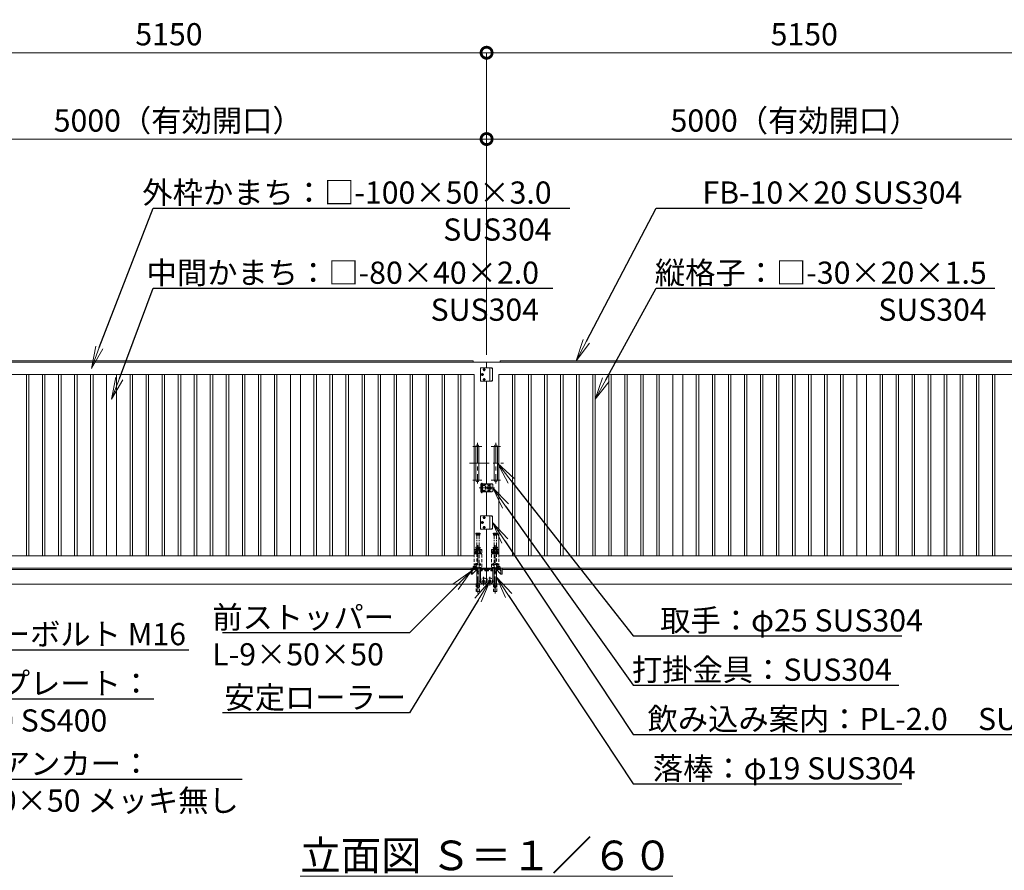
# Model space of a CAD drawing. Extents: x 0 to 25200, y 0 to 17820.
# Drawn here: x 8095 to 16077, y 6889 to 13788 of the extents above; entities that cross this region are included whole.
import ezdxf
from ezdxf import colors
from ezdxf.entities.mleader import LeaderData, LeaderLine
from ezdxf.math import Vec2, Vec3

# ---------------------------------------------------------------- set-up
doc = ezdxf.new("R2010")
doc.units = 0
doc.header["$MEASUREMENT"] = 0
doc.header["$PDMODE"] = 1
for name, pattern in [('CENTER', [50.8, 31.75, -6.35, 6.35, -6.35]), ('DASHED', [19.05, 12.7, -6.35]), ('PHANTOM', [63.5, 31.75, -6.35, 6.35, -6.35, 6.35, -6.35])]:
    doc.linetypes.add(name, pattern=pattern)
doc.layers.get('0').update_dxf_attribs({"color": 1, "linetype": 'CONTINUOUS'})
doc.layers.get('DefPoints').update_dxf_attribs({"linetype": 'CONTINUOUS'})
for name, color, linetype, lineweight in [('FRAM3', 1, 'CONTINUOUS', 50), ('ボルト・ナット', 8, 'CONTINUOUS', 9), ('基準線', 6, 'CENTER', 18), ('外形線', 7, 'CONTINUOUS', 18), ('寸法線', 3, 'CONTINUOUS', 18), ('想像線', 11, 'PHANTOM', 13), ('文字', 4, 'CONTINUOUS', 18), ('文字引出', 4, 'CONTINUOUS', 18), ('落棒・金具類', 8, 'CONTINUOUS', 9), ('隠れ線', 5, 'DASHED', 18)]:
    doc.layers.add(name, color=color, linetype=linetype, lineweight=lineweight)
doc.styles.get("Standard").update_dxf_attribs({"font": 'TXT.SHX', "bigfont": 'bigfont.shx'})
doc.dimstyles.new('60ベース', dxfattribs={"dimscale": 60, "dimtxt": 3, "dimasz": 3, "dimexe": 0, "dimexo": 1, "dimgap": 1, "dimtad": 3, "dimdec": 1, "dimdsep": 46, "dimtxsty": 'STANDARD', "dimblk": 'DOTSMALL', "dimcen": 0, "dimclrd": 256, "dimclre": 256, "dimclrt": 7, "dimadec": 3, "dimazin": 2, "dimtfac": 1, "dimtdec": 1, "dimtix": 1, "dimtmove": 2, "dimatfit": 2, "dimldrblk": 'OPEN', "dimfxl": 1, "dimtolj": 1, "dimlwd": -1, "dimlwe": -1, "dimarcsym": 0})

# ---------------------------------------------------------------- blocks, each defined once
blk = doc.blocks.new('_DotSmall')
at = {"layer": 'FRAM3', "color": 0, "const_width": 0.5}
blk.add_lwpolyline([(-0.0625, 0, 1), (0.0625, 0, 1)], format="xyb", close=True, dxfattribs=at)
blk = doc.blocks.new('*D776')
at = {"layer": 'DefPoints', "color": 0}
for p in [(6880, 12820), (6880, 11120), (11880, 11010)]:
    blk.add_point(p, dxfattribs=at)
at = {"layer": '寸法線'}
for p, q in [((6880, 11180), (6880, 12820)), ((11880, 12820), (6880, 12820)), ((11880, 11070), (11880, 12820))]:
    blk.add_line(p, q, dxfattribs=at)
at = {"layer": '寸法線', "xscale": 180, "yscale": 180, "zscale": 180, "rotation": 180}
blk.add_blockref('_DotSmall', (6880, 12820), dxfattribs=at)
at = {"layer": '寸法線', "xscale": 180, "yscale": 180, "zscale": 180}
blk.add_blockref('_DotSmall', (11880, 12820), dxfattribs=at)
at = {"layer": '寸法線', "color": 7, "insert": (9380, 12970), "char_height": 180, "attachment_point": 5}
blk.add_mtext('\\A1;5000（有効開口）', dxfattribs=at)
blk = doc.blocks.new('_OPEN')
at = {"color": 0, "linetype": 'ByBlock'}
for p, q in [((-1, 0.167), (0, 0)), ((0, 0), (-1, -0.167)), ((0, 0), (-1, 0))]:
    blk.add_line(p, q, dxfattribs=at)
blk = doc.blocks.new('*D787')
at = {"layer": 'DefPoints', "color": 0}
for p in [(11880, 13520), (6730, 11092), (11880, 11010)]:
    blk.add_point(p, dxfattribs=at)
at = {"layer": '寸法線'}
for p, q in [((6730, 11152), (6730, 13520)), ((6730, 13520), (11880, 13520)), ((11880, 11070), (11880, 13520))]:
    blk.add_line(p, q, dxfattribs=at)
at = {"layer": '寸法線', "xscale": 180, "yscale": 180, "zscale": 180, "rotation": 180}
blk.add_blockref('_DotSmall', (6730, 13520), dxfattribs=at)
at = {"layer": '寸法線', "xscale": 180, "yscale": 180, "zscale": 180}
blk.add_blockref('_DotSmall', (11880, 13520), dxfattribs=at)
at = {"layer": '寸法線', "color": 7, "insert": (9305, 13670), "char_height": 180, "attachment_point": 5}
blk.add_mtext('\\A1;5150', dxfattribs=at)
blk = doc.blocks.new('*D761')
at = {"layer": 'DefPoints', "color": 0}
for p in [(16880, 12820), (16880, 11120), (11880, 11010)]:
    blk.add_point(p, dxfattribs=at)
at = {"layer": '寸法線'}
for p, q in [((11880, 11070), (11880, 12820)), ((11880, 12820), (16880, 12820)), ((16880, 11180), (16880, 12820))]:
    blk.add_line(p, q, dxfattribs=at)
at = {"layer": '寸法線', "xscale": 180, "yscale": 180, "zscale": 180, "rotation": 180}
blk.add_blockref('_DotSmall', (11880, 12820), dxfattribs=at)
at = {"layer": '寸法線', "xscale": 180, "yscale": 180, "zscale": 180}
blk.add_blockref('_DotSmall', (16880, 12820), dxfattribs=at)
at = {"layer": '寸法線', "color": 7, "insert": (14380, 12970), "char_height": 180, "attachment_point": 5}
blk.add_mtext('\\A1;5000（有効開口）', dxfattribs=at)
blk = doc.blocks.new('*D764')
at = {"layer": 'DefPoints', "color": 0}
for p in [(11880, 13520), (17030, 11092), (11880, 11010)]:
    blk.add_point(p, dxfattribs=at)
at = {"layer": '寸法線'}
for p, q in [((11880, 11070), (11880, 13520)), ((17030, 13520), (11880, 13520)), ((17030, 11152), (17030, 13520))]:
    blk.add_line(p, q, dxfattribs=at)
at = {"layer": '寸法線', "xscale": 180, "yscale": 180, "zscale": 180, "rotation": 180}
blk.add_blockref('_DotSmall', (11880, 13520), dxfattribs=at)
at = {"layer": '寸法線', "xscale": 180, "yscale": 180, "zscale": 180}
blk.add_blockref('_DotSmall', (17030, 13520), dxfattribs=at)
at = {"layer": '寸法線', "color": 7, "insert": (14455, 13670), "char_height": 180, "attachment_point": 5}
blk.add_mtext('\\A1;5150', dxfattribs=at)

msp = doc.modelspace()

# ---------------------------------------------------------------- linework, layer by layer
at = {"layer": 'ボルト・ナット'}
for points in [[(11863.7527767, 10956.5), (11856.2472233, 10956.5), (11852.4944465, 10950), (11856.2472233, 10943.5), (11863.7527767, 10943.5), (11867.5055535, 10950)], [(11837.4944465, 10910), (11841.2472233, 10903.5), (11848.7527767, 10903.5), (11852.5055535, 10910), (11848.7527767, 10916.5), (11841.2472233, 10916.5)], [(11852.4944465, 10870), (11856.2472233, 10863.5), (11863.7527767, 10863.5), (11867.5055535, 10870), (11863.7527767, 10876.5), (11856.2472233, 10876.5)], [(11863.7527767, 9756.5), (11856.2472233, 9756.5), (11852.4944465, 9750), (11856.2472233, 9743.5), (11863.7527767, 9743.5), (11867.5055535, 9750)], [(11837.4944465, 9710), (11841.2472233, 9703.5), (11848.7527767, 9703.5), (11852.5055535, 9710), (11848.7527767, 9716.5), (11841.2472233, 9716.5)], [(11852.4944465, 9670), (11856.2472233, 9663.5), (11863.7527767, 9663.5), (11867.5055535, 9670), (11863.7527767, 9676.5), (11856.2472233, 9676.5)], [(11795, 9462.4943465), (11801.5, 9466.2471233), (11801.5, 9473.7526767), (11795, 9477.5054535), (11788.5, 9473.7526767), (11788.5, 9466.2471233)], [(11825, 9462.4943465), (11831.5, 9466.2471233), (11831.5, 9473.7526767), (11825, 9477.5054535), (11818.5, 9473.7526767), (11818.5, 9466.2471233)], [(11935, 9462.4943465), (11928.5, 9466.2471233), (11928.5, 9473.7526767), (11935, 9477.5054535), (11941.5, 9473.7526767), (11941.5, 9466.2471233)], [(11965, 9462.4943465), (11958.5, 9466.2471233), (11958.5, 9473.7526767), (11965, 9477.5054535), (11971.5, 9473.7526767), (11971.5, 9466.2471233)], [(11795, 9362.4943465), (11801.5, 9366.2471233), (11801.5, 9373.7526767), (11795, 9377.5054535), (11788.5, 9373.7526767), (11788.5, 9366.2471233)], [(11825, 9362.4943465), (11831.5, 9366.2471233), (11831.5, 9373.7526767), (11825, 9377.5054535), (11818.5, 9373.7526767), (11818.5, 9366.2471233)], [(11935, 9362.4943465), (11928.5, 9366.2471233), (11928.5, 9373.7526767), (11935, 9377.5054535), (11941.5, 9373.7526767), (11941.5, 9366.2471233)], [(11965, 9362.4943465), (11958.5, 9366.2471233), (11958.5, 9373.7526767), (11965, 9377.5054535), (11971.5, 9373.7526767), (11971.5, 9366.2471233)]]:
    msp.add_lwpolyline(points, close=True, dxfattribs=at)
for centre, radius in [((11860, 10950), 8.5), ((11860, 10950), 6.5), ((11845, 10910), 8.5), ((11845, 10910), 6.5), ((11860, 10870), 8.5), ((11860, 10870), 6.5), ((11860, 9750), 8.5), ((11860, 9750), 6.5), ((11845, 9710), 8.5), ((11845, 9710), 6.5), ((11860, 9670), 8.5), ((11860, 9670), 6.5), ((11795, 9469.9999), 6.5), ((11825, 9469.9999), 6.5), ((11935, 9469.9999), 6.5), ((11965, 9469.9999), 6.5), ((11795, 9369.9999), 6.5), ((11825, 9369.9999), 6.5), ((11935, 9369.9999), 6.5), ((11965, 9369.9999), 6.5)]:
    msp.add_circle(centre, radius, dxfattribs=at)
at = {"layer": '基準線', "ltscale": 5}
for p, q in [((11848.5, 10950), (11871.5, 10950)), ((11860, 10938.5), (11860, 10961.5)), ((11833.5, 10910), (11856.5, 10910)), ((11845, 10898.5), (11845, 10921.5)), ((11848.5, 10870), (11871.5, 10870)), ((11860, 10858.5), (11860, 10881.5)), ((11767.5, 10327.5), (11842.5, 10327.5)), ((11805, 10355), (11805, 10025)), ((11992.5, 10327.5), (11917.5, 10327.5)), ((11955, 10355), (11955, 10025)), ((11742.5, 10190), (12017.5, 10190)), ((11767.5, 10052.5), (11842.5, 10052.5)), ((11819, 9990), (11945, 9990)), ((11840, 9947.5), (11840, 10030.5)), ((11868.7, 10012.5), (11851.3, 10012.5)), ((11860, 10021.2), (11860, 10003.8)), ((11908.7, 10012.5), (11891.3, 10012.5)), ((11900, 10021.2), (11900, 10003.8)), ((11992.5, 10052.5), (11917.5, 10052.5)), ((11868.7, 9967.5), (11851.3, 9967.5)), ((11860, 9976.2), (11860, 9958.8)), ((11908.7, 9967.5), (11891.3, 9967.5)), ((11900, 9976.2), (11900, 9958.8)), ((11848.5, 9750), (11871.5, 9750)), ((11860, 9738.5), (11860, 9761.5)), ((11833.5, 9710), (11856.5, 9710)), ((11845, 9698.5), (11845, 9721.5)), ((11848.5, 9670), (11871.5, 9670)), ((11860, 9658.5), (11860, 9681.5)), ((11810, 9525), (11810, 9134.9881553)), ((11950, 9525), (11950, 9134.9881553)), ((11786.5, 9469.9999), (11803.5, 9469.9999)), ((11795, 9479.5054535), (11795, 9460.4943465)), ((11816.5, 9469.9999), (11833.5, 9469.9999)), ((11825, 9479.5054535), (11825, 9460.4943465)), ((11943.5, 9469.9999), (11926.5, 9469.9999)), ((11935, 9479.5054535), (11935, 9460.4943465)), ((11973.5, 9469.9999), (11956.5, 9469.9999)), ((11965, 9479.5054535), (11965, 9460.4943465)), ((11786.5, 9369.9999), (11803.5, 9369.9999)), ((11795, 9379.5054535), (11795, 9360.4943465)), ((11816.5, 9369.9999), (11833.5, 9369.9999)), ((11825, 9379.5054535), (11825, 9360.4943465)), ((11943.5, 9369.9999), (11926.5, 9369.9999)), ((11935, 9379.5054535), (11935, 9360.4943465)), ((11973.5, 9369.9999), (11956.5, 9369.9999)), ((11965, 9379.5054535), (11965, 9360.4943465)), ((11855, 9270), (11855, 9200)), ((11905, 9270), (11905, 9200)), ((11820, 9235), (11940, 9235))]:
    msp.add_line(p, q, dxfattribs=at)
at = {"layer": '外形線'}
for p, q in [((11880, 9957.5), (11880, 9765)), ((6730, 9330), (11755, 9330)), ((11764, 9291.4020203), (11803.5979797, 9331)), ((11776.7279221, 9331), (11764, 9318.2720779)), ((11830, 9334), (11880, 9334)), ((11930, 9334), (11880, 9334)), ((11996, 9291.4020203), (11956.4020203, 9331)), ((11983.2720779, 9331), (11996, 9318.2720779)), ((17030, 9330), (12005, 9330)), ((19178, 9210), (4882, 9210))]:
    msp.add_line(p, q, dxfattribs=at)
for points in [[(6730, 11020), (11770, 11020), (11770, 11010)], [(17030, 11020), (11990, 11020), (11990, 11010)], [(11880, 10965), (11880, 11010), (6730, 11010)], [(11880, 10965), (11880, 11010), (17030, 11010)], [(6730, 10910), (11780, 10910), (11780, 9440), (6730, 9440)], [(17030, 10910), (11980, 10910), (11980, 9440), (17030, 9440)], [(11880, 10022.5), (11880, 10855)], [(6730, 9340), (11880, 9340), (11880, 9655)], [(17030, 9340), (11880, 9340), (11880, 9655)]]:
    msp.add_lwpolyline(points, dxfattribs=at)
for points in [[(8150, 10910), (8170, 10910), (8170, 9440), (8150, 9440)], [(8280, 10910), (8300, 10910), (8300, 9440), (8280, 9440)], [(8410, 10910), (8430, 10910), (8430, 9440), (8410, 9440)], [(8560, 10910), (8540, 10910), (8540, 9440), (8560, 9440)], [(8690, 10910), (8670, 10910), (8670, 9440), (8690, 9440)], [(8880, 10910), (8800, 10910), (8800, 9440), (8880, 9440)], [(9010, 10910), (8990, 10910), (8990, 9440), (9010, 9440)], [(9140, 10910), (9120, 10910), (9120, 9440), (9140, 9440)], [(9270, 10910), (9250, 10910), (9250, 9440), (9270, 9440)], [(9400, 10910), (9380, 10910), (9380, 9440), (9400, 9440)], [(9530, 10910), (9510, 10910), (9510, 9440), (9530, 9440)], [(9660, 10910), (9640, 10910), (9640, 9440), (9660, 9440)], [(9790, 10910), (9770, 10910), (9770, 9440), (9790, 9440)], [(9920, 10910), (9900, 10910), (9900, 9440), (9920, 9440)], [(10050, 10910), (10030, 10910), (10030, 9440), (10050, 9440)], [(10160, 10910), (10180, 10910), (10180, 9440), (10160, 9440)], [(10370, 10910), (10290, 10910), (10290, 9440), (10370, 9440)], [(10480, 10910), (10500, 10910), (10500, 9440), (10480, 9440)], [(10610, 10910), (10630, 10910), (10630, 9440), (10610, 9440)], [(10740, 10910), (10760, 10910), (10760, 9440), (10740, 9440)], [(10870, 10910), (10890, 10910), (10890, 9440), (10870, 9440)], [(11000, 10910), (11020, 10910), (11020, 9440), (11000, 9440)], [(11130, 10910), (11150, 10910), (11150, 9440), (11130, 9440)], [(11260, 10910), (11280, 10910), (11280, 9440), (11260, 9440)], [(11390, 10910), (11410, 10910), (11410, 9440), (11390, 9440)], [(11520, 10910), (11540, 10910), (11540, 9440), (11520, 9440)], [(11650, 10910), (11670, 10910), (11670, 9440), (11650, 9440)], [(12110, 10910), (12090, 10910), (12090, 9440), (12110, 9440)], [(12240, 10910), (12220, 10910), (12220, 9440), (12240, 9440)], [(12370, 10910), (12350, 10910), (12350, 9440), (12370, 9440)], [(12500, 10910), (12480, 10910), (12480, 9440), (12500, 9440)], [(12630, 10910), (12610, 10910), (12610, 9440), (12630, 9440)], [(12760, 10910), (12740, 10910), (12740, 9440), (12760, 9440)], [(12890, 10910), (12870, 10910), (12870, 9440), (12890, 9440)], [(13020, 10910), (13000, 10910), (13000, 9440), (13020, 9440)], [(13150, 10910), (13130, 10910), (13130, 9440), (13150, 9440)], [(13280, 10910), (13260, 10910), (13260, 9440), (13280, 9440)], [(13390, 10910), (13470, 10910), (13470, 9440), (13390, 9440)], [(13600, 10910), (13580, 10910), (13580, 9440), (13600, 9440)], [(13710, 10910), (13730, 10910), (13730, 9440), (13710, 9440)], [(13840, 10910), (13860, 10910), (13860, 9440), (13840, 9440)], [(13970, 10910), (13990, 10910), (13990, 9440), (13970, 9440)], [(14100, 10910), (14120, 10910), (14120, 9440), (14100, 9440)], [(14230, 10910), (14250, 10910), (14250, 9440), (14230, 9440)], [(14360, 10910), (14380, 10910), (14380, 9440), (14360, 9440)], [(14490, 10910), (14510, 10910), (14510, 9440), (14490, 9440)], [(14620, 10910), (14640, 10910), (14640, 9440), (14620, 9440)], [(14750, 10910), (14770, 10910), (14770, 9440), (14750, 9440)], [(14880, 10910), (14960, 10910), (14960, 9440), (14880, 9440)], [(15070, 10910), (15090, 10910), (15090, 9440), (15070, 9440)], [(15200, 10910), (15220, 10910), (15220, 9440), (15200, 9440)], [(15350, 10910), (15330, 10910), (15330, 9440), (15350, 9440)], [(15480, 10910), (15460, 10910), (15460, 9440), (15480, 9440)], [(15610, 10910), (15590, 10910), (15590, 9440), (15610, 9440)], [(15740, 10910), (15720, 10910), (15720, 9440), (15740, 9440)], [(15870, 10910), (15850, 10910), (15850, 9440), (15870, 9440)], [(16000, 10910), (15980, 10910), (15980, 9440), (16000, 9440)], [(11755, 9340), (11755, 9290), (11764, 9290), (11764, 9331), (11805, 9331), (11805, 9340)], [(12005, 9340), (12005, 9290), (11996, 9290), (11996, 9331), (11955, 9331), (11955, 9340)], [(11792.5, 9212), (11827.5, 9212), (11827.5, 9210), (11792.5, 9210)], [(11855, 9231.5358984), (11858, 9233.2679492), (11858, 9236.7320508), (11855, 9238.4641016), (11852, 9236.7320508), (11852, 9233.2679492)], [(11905, 9231.5358984), (11902, 9233.2679492), (11902, 9236.7320508), (11905, 9238.4641016), (11908, 9236.7320508), (11908, 9233.2679492)], [(11967.5, 9212), (11932.5, 9212), (11932.5, 9210), (11967.5, 9210)]]:
    msp.add_lwpolyline(points, close=True, dxfattribs=at)
for points in [[(11817.5, 10052.5), (11817.5, 10327.5, 1), (11792.5, 10327.5), (11792.5, 10052.5, 1)], [(11942.5, 10052.5), (11942.5, 10327.5, -1), (11967.5, 10327.5), (11967.5, 10052.5, -1)]]:
    msp.add_lwpolyline(points, format="xyb", close=True, dxfattribs=at)
for points in [[(11830, 9340), (11830, 9223, 0.4142135624), (11833, 9220), (11877, 9220, 0.4142135624), (11880, 9223), (11880, 9340)], [(11930, 9340), (11930, 9223, -0.4142135624), (11927, 9220), (11883, 9220, -0.4142135624), (11880, 9223), (11880, 9340)]]:
    msp.add_lwpolyline(points, format="xyb", dxfattribs=at)
for centre, radius in [((11855, 9235), 9), ((11855, 9235), 7.5), ((11855, 9235), 6.5), ((11905, 9235), 9), ((11905, 9235), 7.5), ((11905, 9235), 6.5)]:
    msp.add_circle(centre, radius, dxfattribs=at)
for centre in [(11855, 9235), (11905, 9235)]:
    msp.add_arc(centre, 25, 216.8698976453, 323.1301023528, dxfattribs=at)
at = {"layer": '想像線'}
for p, q in [((11792.5, 9623), (11827.5, 9623)), ((11827.5, 9618), (11792.5, 9618)), ((11796, 9609), (11824, 9609)), ((11800.5, 9510), (11800.5, 9607)), ((11819.5, 9510), (11819.5, 9607)), ((11967.5, 9623), (11932.5, 9623)), ((11932.5, 9618), (11967.5, 9618)), ((11964, 9609), (11936, 9609)), ((11940.5, 9510), (11940.5, 9607)), ((11959.5, 9510), (11959.5, 9607))]:
    msp.add_line(p, q, dxfattribs=at)
for points in [[(11793.5, 9624), (11826.5, 9624), (11827.5, 9623), (11827.5, 9618), (11826.5, 9617), (11793.5, 9617), (11792.5, 9618), (11792.5, 9623)], [(11796, 9617), (11796, 9609), (11798, 9607), (11822, 9607), (11824, 9609), (11824, 9617)], [(11966.5, 9624), (11933.5, 9624), (11932.5, 9623), (11932.5, 9618), (11933.5, 9617), (11966.5, 9617), (11967.5, 9618), (11967.5, 9623)], [(11964, 9617), (11964, 9609), (11962, 9607), (11938, 9607), (11936, 9609), (11936, 9617)]]:
    msp.add_lwpolyline(points, close=True, dxfattribs=at)
at = {"layer": '落棒・金具類'}
for p, q in [((11905, 10965), (11905, 10855)), ((11846, 9957.5), (11846, 10022.5)), ((11905, 9765), (11905, 9655)), ((11819.5, 9195), (11800.5, 9195)), ((11940.5, 9195), (11959.5, 9195))]:
    msp.add_line(p, q, dxfattribs=at)
for points in [[(11918.1506351, 10855), (11830, 10855), (11830, 10965), (11918.1506351, 10965, -0.4142135624), (11928.1506351, 10955), (11928.1506351, 10865, -0.4142135624)], [(11860, 10006.8, 1), (11860, 10018.2, 1)], [(11857, 10010, 0.4142135624), (11860, 10007, 0.4142135624), (11863, 10010), (11863, 10015, 0.4142135624), (11860, 10018, 0.4142135624), (11857, 10015)], [(11885, 9995, 1), (11885, 9985), (11891.339746, 9985, 0.5773502692), (11908.660254, 9985), (11915, 9985, 1), (11915, 9995), (11908.660254, 9995, 0.5773502692), (11891.339746, 9995)], [(11894.3, 10012.5, 1), (11905.7, 10012.5, 1)], [(11897.5, 10015.5, 0.4142135624), (11894.5, 10012.5, 0.4142135624), (11897.5, 10009.5), (11902.5, 10009.5, 0.4142135624), (11905.5, 10012.5, 0.4142135624), (11902.5, 10015.5)], [(11860, 9961.8, 1), (11860, 9973.2, 1)], [(11863, 9965), (11863, 9970, 0.4142135624), (11860, 9973, 0.4142135624), (11857, 9970), (11857, 9965, 0.4142135624), (11860, 9962, 0.4142135624)], [(11894.3, 9967.5, 1), (11905.7, 9967.5, 1)], [(11902.5, 9970.5), (11897.5, 9970.5, 0.4142135624), (11894.5, 9967.5, 0.4142135624), (11897.5, 9964.5), (11902.5, 9964.5, 0.4142135624), (11905.5, 9967.5, 0.4142135624)], [(11918.1506351, 9655), (11830, 9655), (11830, 9765), (11918.1506351, 9765, -0.4142135624), (11928.1506351, 9755), (11928.1506351, 9665, -0.4142135624)]]:
    msp.add_lwpolyline(points, format="xyb", close=True, dxfattribs=at)
for points in [[(11916.6506351, 10855, 0.4142135624), (11926.6506351, 10865), (11926.6506351, 10955, 0.4142135624), (11916.6506351, 10965)], [(11835.5, 10022.5, -0.4142135624), (11834.5, 10023.5), (11834.5, 10024.5, -0.4142135624), (11835.5, 10025.5), (11844.5, 10025.5, -0.4142135624), (11845.5, 10024.5), (11845.5, 10023.5, -0.4142135624), (11844.5, 10022.5)], [(11837, 9957.5), (11837, 9954.5, 0.4142135624), (11839, 9952.5), (11841, 9952.5, 0.4142135624), (11843, 9954.5), (11843, 9957.5)], [(11916.6506351, 9655, 0.4142135624), (11926.6506351, 9665), (11926.6506351, 9755, 0.4142135624), (11916.6506351, 9765)], [(11800.5, 9328), (11773.5, 9328, -0.4142135624), (11770.5, 9331), (11770.5, 9340)], [(11959.5, 9328), (11986.5, 9328, 0.4142135624), (11989.5, 9331), (11989.5, 9340)]]:
    msp.add_lwpolyline(points, format="xyb", dxfattribs=at)
for points in [[(11834, 9957.5), (11925, 9957.5), (11930, 9962.5), (11930, 10017.5), (11925, 10022.5), (11834, 10022.5)], [(11886, 9988), (11914, 9988), (11914, 9992), (11886, 9992)]]:
    msp.add_lwpolyline(points, close=True, dxfattribs=at)
for points in [[(11777.5, 9340), (11777.5, 9335), (11800.5, 9335)], [(11800.5, 9340), (11800.5, 9195), (11804, 9180), (11816, 9180), (11819.5, 9195), (11819.5, 9340)], [(11959.5, 9340), (11959.5, 9195), (11956, 9180), (11944, 9180), (11940.5, 9195), (11940.5, 9340)], [(11982.5, 9340), (11982.5, 9335), (11959.5, 9335)]]:
    msp.add_lwpolyline(points, dxfattribs=at)
for radius, start, end in [(12.5, 156.4218215213, 170.7931037785), (12.5, 189.2068962215, 203.5781784787), (6, 19.4712206341, 160.5287793659), (6, 199.4712206341, 340.5287793659), (12.5, 9.2068962215, 23.5781784787), (12.5, 336.4218215213, 350.7931037785)]:
    msp.add_arc((11900, 9990), radius, start, end, dxfattribs=at)
at = {"layer": '隠れ線'}
for p, q in [((11837, 9957.5), (11837, 10022.5)), ((11843, 9957.5), (11843, 10022.5)), ((11870, 9957.5), (11870, 10022.5)), ((11885, 9957.5), (11885, 10022.5)), ((11915, 10022.5), (11915, 9957.5))]:
    msp.add_line(p, q, dxfattribs=at)
at = {"layer": '隠れ線', "ltscale": 2}
for p, q in [((11792.5, 9509), (11827.5, 9509)), ((11827.5, 9504), (11792.5, 9504)), ((11967.5, 9509), (11932.5, 9509)), ((11932.5, 9504), (11967.5, 9504)), ((11840, 9485), (11780, 9485)), ((11796, 9495), (11824, 9495)), ((11920, 9485), (11980, 9485)), ((11964, 9495), (11936, 9495)), ((11880, 9328), (11830, 9328)), ((11837.6, 9328), (11830.3, 9328)), ((11830.3, 9326), (11830.3, 9328)), ((11836.8720595, 9326), (11830.3, 9326)), ((11831.5, 9318.8), (11831.5, 9326)), ((11831.5, 9326), (11834, 9326)), ((11832.3, 9318), (11843.7, 9318)), ((11834, 9326), (11836.8720595, 9326)), ((11834.535, 9322), (11838, 9324.0005187)), ((11834.535, 9318), (11834.535, 9322)), ((11836.2675, 9318), (11836.2675, 9322)), ((11837.6, 9328), (11836.8720595, 9326)), ((11836.8720595, 9326), (11837.6720595, 9326)), ((11838.4, 9328), (11837.6720595, 9326)), ((11837.6720595, 9326), (11842, 9326)), ((11845.7, 9326), (11837.6720595, 9326)), ((11841.465, 9322), (11838, 9324.0005187)), ((11845.7, 9328), (11838.4, 9328)), ((11839.7325, 9318), (11839.7325, 9322)), ((11841.465, 9318), (11841.465, 9322)), ((11842, 9326), (11844.5, 9326)), ((11844.5, 9318.8), (11844.5, 9326)), ((11845.7, 9328), (11845.7, 9326)), ((11871.6, 9328), (11864.3, 9328)), ((11864.3, 9326), (11864.3, 9328)), ((11870.8720595, 9326), (11864.3, 9326)), ((11865.5, 9318.8), (11865.5, 9326)), ((11865.5, 9326), (11868, 9326)), ((11866.3, 9318), (11877.7, 9318)), ((11868, 9326), (11870.8720595, 9326)), ((11868.535, 9322), (11872, 9324.0005187)), ((11868.535, 9318), (11868.535, 9322)), ((11870.2675, 9318), (11870.2675, 9322)), ((11871.6, 9328), (11870.8720595, 9326)), ((11870.8720595, 9326), (11871.6720595, 9326)), ((11872.4, 9328), (11871.6720595, 9326)), ((11871.6720595, 9326), (11876, 9326)), ((11879.7, 9326), (11871.6720595, 9326)), ((11875.465, 9322), (11872, 9324.0005187)), ((11879.7, 9328), (11872.4, 9328)), ((11873.7325, 9318), (11873.7325, 9322)), ((11875.465, 9318), (11875.465, 9322)), ((11876, 9326), (11878.5, 9326)), ((11878.5, 9318.8), (11878.5, 9326)), ((11879.7, 9328), (11879.7, 9326)), ((11880, 9328), (11930, 9328)), ((11880.3, 9328), (11880.3, 9326)), ((11880.3, 9328), (11887.6, 9328)), ((11880.3, 9326), (11888.3279405, 9326)), ((11881.5, 9318.8), (11881.5, 9326)), ((11884, 9326), (11881.5, 9326)), ((11893.7, 9318), (11882.3, 9318)), ((11888.3279405, 9326), (11884, 9326)), ((11884.535, 9322), (11888, 9324.0005187)), ((11884.535, 9318), (11884.535, 9322)), ((11886.2675, 9318), (11886.2675, 9322)), ((11887.6, 9328), (11888.3279405, 9326)), ((11891.465, 9322), (11888, 9324.0005187)), ((11889.1279405, 9326), (11888.3279405, 9326)), ((11888.4, 9328), (11895.7, 9328)), ((11888.4, 9328), (11889.1279405, 9326)), ((11892, 9326), (11889.1279405, 9326)), ((11889.1279405, 9326), (11895.7, 9326)), ((11889.7325, 9318), (11889.7325, 9322)), ((11891.465, 9318), (11891.465, 9322)), ((11894.5, 9326), (11892, 9326)), ((11894.5, 9318.8), (11894.5, 9326)), ((11895.7, 9326), (11895.7, 9328)), ((11914.3, 9328), (11914.3, 9326)), ((11914.3, 9328), (11921.6, 9328)), ((11914.3, 9326), (11922.3279405, 9326)), ((11915.5, 9318.8), (11915.5, 9326)), ((11918, 9326), (11915.5, 9326)), ((11927.7, 9318), (11916.3, 9318)), ((11922.3279405, 9326), (11918, 9326)), ((11918.535, 9322), (11922, 9324.0005187)), ((11918.535, 9318), (11918.535, 9322)), ((11920.2675, 9318), (11920.2675, 9322)), ((11921.6, 9328), (11922.3279405, 9326)), ((11925.465, 9322), (11922, 9324.0005187)), ((11923.1279405, 9326), (11922.3279405, 9326)), ((11922.4, 9328), (11929.7, 9328)), ((11922.4, 9328), (11923.1279405, 9326)), ((11926, 9326), (11923.1279405, 9326)), ((11923.1279405, 9326), (11929.7, 9326)), ((11923.7325, 9318), (11923.7325, 9322)), ((11925.465, 9318), (11925.465, 9322)), ((11928.5, 9326), (11926, 9326)), ((11928.5, 9318.8), (11928.5, 9326)), ((11929.7, 9326), (11929.7, 9328)), ((11797.4, 9210), (11797.4, 9149.9881553)), ((11822.6, 9210), (11822.6, 9149.9881553)), ((11937.4, 9210), (11937.4, 9149.9881553)), ((11962.6, 9210), (11962.6, 9149.9881553))]:
    msp.add_line(p, q, dxfattribs=at)
for points in [[(11792.5, 9509), (11793.5, 9510), (11826.5, 9510), (11827.5, 9509), (11827.5, 9504), (11826.5, 9503), (11793.5, 9503), (11792.5, 9504)], [(11967.5, 9509), (11966.5, 9510), (11933.5, 9510), (11932.5, 9509), (11932.5, 9504), (11933.5, 9503), (11966.5, 9503), (11967.5, 9504)], [(11780, 9345), (11806, 9345), (11806, 9340), (11780, 9340)], [(11980, 9345), (11954, 9345), (11954, 9340), (11980, 9340)], [(11800.5, 9309), (11819.5, 9309), (11816, 9294), (11804, 9294)], [(11959.5, 9309), (11940.5, 9309), (11944, 9294), (11956, 9294)]]:
    msp.add_lwpolyline(points, close=True, dxfattribs=at)
for points in [[(11796, 9503), (11796, 9495), (11798, 9493), (11822, 9493), (11824, 9495), (11824, 9503)], [(11964, 9503), (11964, 9495), (11962, 9493), (11938, 9493), (11936, 9495), (11936, 9503)], [(11780, 9352), (11780, 9490), (11840, 9490), (11840, 9340), (11814, 9340), (11814, 9345), (11840, 9345)], [(11780, 9455.9999), (11802.9442719, 9455.9999), (11807.3665631, 9458.2110456), (11806.0249224, 9460.8943272), (11802.236068, 9458.9999), (11780, 9458.9999)], [(11800.5, 9493), (11800.5, 9490)], [(11800.5, 9485), (11800.5, 9458.9999)], [(11800.5, 9455.9999), (11800.5, 9345)], [(11840, 9458.9999), (11817.763932, 9458.9999), (11813.9750776, 9460.8943272), (11812.6334369, 9458.2110456), (11817.0557281, 9455.9999), (11840, 9455.9999)], [(11819.5, 9490), (11819.5, 9493)], [(11819.5, 9458.9999), (11819.5, 9485)], [(11819.5, 9345), (11819.5, 9455.9999)], [(11980, 9352), (11980, 9490), (11920, 9490), (11920, 9340), (11946, 9340), (11946, 9345), (11920, 9345)], [(11920, 9458.9999), (11942.236068, 9458.9999), (11946.0249224, 9460.8943272), (11947.3665631, 9458.2110456), (11942.9442719, 9455.9999), (11920, 9455.9999)], [(11940.5, 9490), (11940.5, 9493)], [(11940.5, 9458.9999), (11940.5, 9485)], [(11940.5, 9345), (11940.5, 9455.9999)], [(11980, 9455.9999), (11957.0557281, 9455.9999), (11952.6334369, 9458.2110456), (11953.9750776, 9460.8943272), (11957.763932, 9458.9999), (11980, 9458.9999)], [(11959.5, 9493), (11959.5, 9490)], [(11959.5, 9485), (11959.5, 9458.9999)], [(11959.5, 9455.9999), (11959.5, 9345)], [(11800.5, 9345), (11777.5, 9345), (11777.5, 9340)], [(11959.5, 9345), (11982.5, 9345), (11982.5, 9340)], [(11823.6, 9210), (11823.6, 9149.9881553), (11796.4, 9149.9881553), (11796.4, 9210)], [(11936.4, 9210), (11936.4, 9149.9881553), (11963.6, 9149.9881553), (11963.6, 9210)]]:
    msp.add_lwpolyline(points, dxfattribs=at)
for points in [[(11770.5, 9340), (11770.5, 9349, -0.4142135624), (11773.5, 9352), (11800.5, 9352)], [(11989.5, 9340), (11989.5, 9349, 0.4142135624), (11986.5, 9352), (11959.5, 9352)]]:
    msp.add_lwpolyline(points, format="xyb", dxfattribs=at)
for centre, radius, start, end in [((11855, 9235), 25, 323.1301000016, 216.8699000007), ((11832.3, 9318.8), 0.8, 180, 270), ((11835.40125, 9320.8864063), 1.4108438, 52.1211205077, 127.8788794923), ((11838, 9317.09975), 5.1975, 70.5287793648, 109.4712206352), ((11840.59875, 9320.8864063), 1.4108438, 52.1211205077, 127.8788794923), ((11843.7, 9318.8), 0.8, 270, 0), ((11866.3, 9318.8), 0.8, 180, 270), ((11869.40125, 9320.8864063), 1.4108438, 52.1211205077, 127.8788794923), ((11872, 9317.09975), 5.1975, 70.5287793648, 109.4712206352), ((11874.59875, 9320.8864063), 1.4108438, 52.1211205077, 127.8788794923), ((11877.7, 9318.8), 0.8, 270, 0), ((11877.7, 9318.8), 0.8, 270, 0), ((11905, 9235), 25, 323.1301000004, 216.8698999996), ((11882.3, 9318.8), 0.8, 180, 270), ((11882.3, 9318.8), 0.8, 180, 270), ((11885.40125, 9320.8864063), 1.4108438, 52.1211205077, 127.8788794923), ((11888, 9317.09975), 5.1975, 70.5287793648, 109.4712206352), ((11890.59875, 9320.8864063), 1.4108438, 52.1211205077, 127.8788794923), ((11893.7, 9318.8), 0.8, 270, 0), ((11916.3, 9318.8), 0.8, 180, 270), ((11919.40125, 9320.8864063), 1.4108438, 52.1211205077, 127.8788794923), ((11922, 9317.09975), 5.1975, 70.5287793648, 109.4712206352), ((11924.59875, 9320.8864063), 1.4108438, 52.1211205077, 127.8788794923), ((11927.7, 9318.8), 0.8, 270, 0)]:
    msp.add_arc(centre, radius, start, end, dxfattribs=at)

# ---------------------------------------------------------------- texts
at = {"layer": '文字', "insert": (11880, 7010), "char_height": 240, "attachment_point": 5}
msp.add_mtext('{\\L立面図 Ｓ＝１／６０}', dxfattribs=at)

# ---------------------------------------------------------------- dimensions: what is measured, and where the dimension line sits
at = {"layer": '寸法線'}
dim = msp.add_linear_dim(base=(11880.0000000001, 13520), p1=(6730.0000000001, 11092), p2=(11880.0000000001, 11010), dimstyle='60ベース', override={"dimdec": 6}, dxfattribs=at)
dim.commit()
dim.dimension.update_dxf_attribs({"geometry": '*D787', "text_midpoint": (9305.0000000001, 13670)})
dim = msp.add_linear_dim(base=(11880.0000000001, 13520), p1=(17030.0000000001, 11092), p2=(11880.0000000001, 11010), angle=180, dimstyle='60ベース', override={"dimdec": 6}, dxfattribs=at)
dim.commit()
dim.dimension.update_dxf_attribs({"geometry": '*D764', "text_midpoint": (14455.0000000001, 13670)})
dim = msp.add_linear_dim(base=(6880.0000000001, 12820), p1=(11880.0000000001, 11010), p2=(6880.0000000001, 11120.0000000001), text='<>（有効開口）', dimstyle='60ベース', override={"dimdec": 6}, dxfattribs=at)
dim.commit()
dim.dimension.update_dxf_attribs({"geometry": '*D776', "text_midpoint": (9380.0000000001, 12970)})
dim = msp.add_linear_dim(base=(16880.0000000001, 12820), p1=(11880.0000000001, 11010), p2=(16880.0000000001, 11120.0000000001), angle=180, text='<>（有効開口）', dimstyle='60ベース', override={"dimdec": 6}, dxfattribs=at)
dim.commit()
dim.dimension.update_dxf_attribs({"geometry": '*D761', "text_midpoint": (14380.0000000001, 12970)})

# ---------------------------------------------------------------- leaders
at = {"layer": '文字引出'}
ml = msp.add_multileader_mtext('Standard', dxfattribs=at)
ml.set_content('{\\C7;外枠かまち：□-100×50×3.0\\P\\A1;SUS304}', color=256, style='STANDARD')
ml.set_leader_properties()
ml.set_arrow_properties(name='OPEN')
ml.build(insert=Vec2(0, 0))
ml.multileader.update_dxf_attribs({"text_left_attachment_type": 6, "text_right_attachment_type": 6, "dogleg_length": 0.36, "arrow_head_size": 180, "scale": 60})
ctx = ml.context
ctx.base_point, ctx.scale, ctx.char_height, ctx.arrow_head_size, ctx.landing_gap_size, ctx.plane_origin = Vec3(9197.5240424, 12260), 60, 180, 180, 5.4, Vec3(6453.0002301, 15376.2139942)
ctx.left_attachment, ctx.right_attachment, ctx.text_align_type = 6, 6, 2
notes = []
notes.append((ctx, [(0, (1, 1, 0), (9175.9240424, 12260), (1, 0), 21.6, [(0, [(8675.9240424, 10960)], 0, [])])]))
ctx.mtext.insert, ctx.mtext.alignment, ctx.mtext.flow_direction = Vec3(12406.9240424, 12476), 3, 5
ml = msp.add_multileader_mtext('Standard', dxfattribs=at)
ml.set_content('\\A1;{\\C7;FB-10×20 SUS304}', color=256, style='STANDARD')
ml.set_leader_properties()
ml.set_arrow_properties(name='OPEN')
ml.build(insert=Vec2(0, 0))
ml.multileader.update_dxf_attribs({"text_left_attachment_type": 6, "text_right_attachment_type": 6, "dogleg_length": 0.36, "arrow_head_size": 180, "scale": 60})
ctx = ml.context
ctx.base_point, ctx.scale, ctx.char_height, ctx.arrow_head_size, ctx.landing_gap_size, ctx.plane_origin = Vec3(13276.5713901, 12260), 60, 180, 180, 5.4, Vec3(10877.4721928, 14282.7918137)
ctx.left_attachment, ctx.right_attachment, ctx.text_align_type = 6, 6, 2
notes.append((ctx, [(0, (1, 1, 0), (13254.9713901, 12260), (1, 0), 21.6, [(0, [(12604.9713901, 11020)], 0, [])])]))
ctx.mtext.insert, ctx.mtext.alignment, ctx.mtext.flow_direction = Vec3(15735.9713901, 12476), 3, 5
ml = msp.add_multileader_mtext('Standard', dxfattribs=at)
ml.set_content('{\\C7;中間かまち：□-80×40×2.0\\P\\A1;SUS304}', color=256, style='STANDARD')
ml.set_leader_properties()
ml.set_arrow_properties(name='OPEN')
ml.build(insert=Vec2(0, 0))
ml.multileader.update_dxf_attribs({"text_left_attachment_type": 6, "text_right_attachment_type": 6, "dogleg_length": 0.36, "arrow_head_size": 180, "scale": 60})
ctx = ml.context
ctx.base_point, ctx.scale, ctx.char_height, ctx.arrow_head_size, ctx.landing_gap_size, ctx.plane_origin = Vec3(9197.5240424, 11610), 60, 180, 180, 5.4, Vec3(6548.4248451, 14882.7918137)
ctx.left_attachment, ctx.right_attachment, ctx.text_align_type = 6, 6, 2
notes.append((ctx, [(0, (1, 1, 0), (9175.9240424, 11610), (1, 0), 21.6, [(0, [(8840, 10710)], 0, [])])]))
ctx.mtext.insert, ctx.mtext.alignment, ctx.mtext.flow_direction = Vec3(12304.9240424, 11826), 3, 5
ml = msp.add_multileader_mtext('Standard', dxfattribs=at)
ml.set_content('{\\C7;縦格子：□-30×20×1.5\\P\\A1;SUS304}', color=256, style='STANDARD')
ml.set_leader_properties()
ml.set_arrow_properties(name='OPEN')
ml.build(insert=Vec2(0, 0))
ml.multileader.update_dxf_attribs({"text_left_attachment_type": 6, "text_right_attachment_type": 6, "dogleg_length": 0.36, "arrow_head_size": 180, "scale": 60})
ctx = ml.context
ctx.base_point, ctx.scale, ctx.char_height, ctx.arrow_head_size, ctx.landing_gap_size, ctx.plane_origin = Vec3(13276.5713901, 11610), 60, 180, 180, 5.4, Vec3(6808.4248451, 14582.7918137)
ctx.left_attachment, ctx.right_attachment, ctx.text_align_type = 6, 6, 2
notes.append((ctx, [(0, (1, 1, 0), (13254.9713901, 11610), (1, 0), 21.6, [(0, [(12760, 10710)], 0, [])])]))
ctx.mtext.insert, ctx.mtext.alignment, ctx.mtext.flow_direction = Vec3(15933.9713901, 11826), 3, 5
ml = msp.add_multileader_mtext('Standard', dxfattribs=at)
ml.set_content('{\\C7;取手：φ25 SUS304}', color=256, style='STANDARD')
ml.set_leader_properties()
ml.set_arrow_properties(name='OPEN')
ml.build(insert=Vec2(0, 0))
ml.multileader.update_dxf_attribs({"text_left_attachment_type": 6, "text_right_attachment_type": 6, "dogleg_length": 0.36, "arrow_head_size": 180, "scale": 60})
ctx = ml.context
ctx.base_point, ctx.scale, ctx.char_height, ctx.arrow_head_size, ctx.landing_gap_size, ctx.plane_origin = Vec3(13089.1, 8790), 60, 180, 180, 5.4, Vec3(12262.4706807, 8591.4274237)
ctx.left_attachment, ctx.right_attachment, ctx.text_align_type = 6, 6, 2
notes.append((ctx, [(0, (1, 1, 0), (13067.5, 8790), (1, 0), 21.6, [(0, [(11967.5, 10190)], 0, [])])]))
ctx.mtext.insert, ctx.mtext.alignment, ctx.mtext.flow_direction = Vec3(15416.5, 9006), 3, 5
ml = msp.add_multileader_mtext('Standard', dxfattribs=at)
ml.set_content('\\A1;{\\C7;打掛金具：SUS304}', color=256, style='STANDARD')
ml.set_leader_properties()
ml.set_arrow_properties(name='OPEN')
ml.build(insert=Vec2(0, 0))
ml.multileader.update_dxf_attribs({"text_left_attachment_type": 6, "text_right_attachment_type": 6, "dogleg_length": 0.36, "arrow_head_size": 180, "scale": 60})
ctx = ml.context
ctx.base_point, ctx.scale, ctx.char_height, ctx.arrow_head_size, ctx.landing_gap_size, ctx.plane_origin = Vec3(13089.1, 8390), 60, 180, 180, 5.4, Vec3(12262.4706807, 8341.4274237)
ctx.left_attachment, ctx.right_attachment, ctx.text_align_type = 6, 6, 2
notes.append((ctx, [(0, (1, 1, 0), (13067.5, 8390), (1, 0), 21.6, [(0, [(11930, 9990)], 0, [])])]))
ctx.mtext.insert, ctx.mtext.alignment, ctx.mtext.flow_direction = Vec3(15164.5, 8606), 3, 5
ml = msp.add_multileader_mtext('Standard', dxfattribs=at)
ml.set_content('{\\C7;飲み込み案内：PL-2.0\u3000SUS304}', color=256, style='STANDARD')
ml.set_leader_properties()
ml.set_arrow_properties(name='OPEN')
ml.build(insert=Vec2(0, 0))
ml.multileader.update_dxf_attribs({"text_left_attachment_type": 6, "text_right_attachment_type": 6, "dogleg_length": 0.36, "arrow_head_size": 180, "scale": 60})
ctx = ml.context
ctx.base_point, ctx.scale, ctx.char_height, ctx.arrow_head_size, ctx.landing_gap_size, ctx.plane_origin = Vec3(13089.1, 7990), 60, 180, 180, 5.4, Vec3(12262.4706807, 8091.4274237)
ctx.left_attachment, ctx.right_attachment, ctx.text_align_type = 6, 6, 2
notes.append((ctx, [(0, (1, 1, 0), (13067.5, 7990), (1, 0), 21.6, [(0, [(11928.1506351, 9710)], 0, [])])]))
ctx.mtext.insert, ctx.mtext.alignment, ctx.mtext.flow_direction = Vec3(16742.5, 8206), 3, 5
ml = msp.add_multileader_mtext('Standard', dxfattribs=at)
ml.set_content('\\A1;{\\C7;前ストッパー\\PL-9×50×50}', color=256, style='STANDARD')
ml.set_leader_properties()
ml.set_arrow_properties(name='OPEN')
ml.build(insert=Vec2(0, 0))
ml.multileader.update_dxf_attribs({"text_left_attachment_type": 6, "text_right_attachment_type": 6, "dogleg_length": 0.36, "arrow_head_size": 180, "scale": 60})
ctx = ml.context
ctx.base_point, ctx.scale, ctx.char_height, ctx.arrow_head_size, ctx.landing_gap_size, ctx.plane_origin = Vec3(9650.6, 8815), 60, 180, 180, 5.4, Vec3(9058.2661297, 11649.9076524)
ctx.left_attachment, ctx.right_attachment = 6, 6
notes.append((ctx, [(1, (1, 1, 0), (11255, 8815), (-1, 0), 21.6, [(0, [(11755, 9315)], 0, [])])]))
ctx.mtext.insert, ctx.mtext.flow_direction = Vec3(9656, 9031), 5
ml = msp.add_multileader_mtext('Standard', dxfattribs=at)
ml.set_content('\\A1;{\\C7;落棒：φ19 SUS304}', color=256, style='STANDARD')
ml.set_leader_properties()
ml.set_arrow_properties(name='OPEN')
ml.build(insert=Vec2(0, 0))
ml.multileader.update_dxf_attribs({"text_left_attachment_type": 6, "text_right_attachment_type": 6, "dogleg_length": 0.36, "arrow_head_size": 180, "scale": 60})
ctx = ml.context
ctx.base_point, ctx.scale, ctx.char_height, ctx.arrow_head_size, ctx.landing_gap_size, ctx.plane_origin = Vec3(13089.1, 7590), 60, 180, 180, 5.4, Vec3(12262.4706807, 7841.4274237)
ctx.left_attachment, ctx.right_attachment, ctx.text_align_type = 6, 6, 2
notes.append((ctx, [(0, (1, 1, 0), (13067.5, 7590), (1, 0), 21.6, [(0, [(11959.5, 9267.5)], 0, [])])]))
ctx.mtext.insert, ctx.mtext.alignment, ctx.mtext.flow_direction = Vec3(15356.5, 7806), 3, 5
ml = msp.add_multileader_mtext('Standard', dxfattribs=at)
ml.set_content('\\A1;{\\C7;ベースアンカー：\\PL-4×50×50 メッキ無し}', color=256, style='STANDARD')
ml.set_leader_properties()
ml.set_arrow_properties(name='OPEN')
ml.build(insert=Vec2(0, 0))
ml.multileader.update_dxf_attribs({"text_left_attachment_type": 6, "text_right_attachment_type": 6, "dogleg_length": 0.36, "arrow_head_size": 180, "scale": 60})
ctx = ml.context
ctx.base_point, ctx.scale, ctx.char_height, ctx.arrow_head_size, ctx.landing_gap_size, ctx.plane_origin = Vec3(7191.5999, 7628.5), 60, 180, 180, 5.4, Vec3(6681.0870283, 11140.9645103)
ctx.left_attachment, ctx.right_attachment = 6, 6
notes.append((ctx, [(1, (1, 1, 0), (7169.9999, 7628.5), (1, 0), 21.6, [(0, [(5982, 9185)], 0, [])])]))
ctx.mtext.insert, ctx.mtext.flow_direction = Vec3(7196.9999, 7844.5), 5
ml = msp.add_multileader_mtext('Standard', dxfattribs=at)
ml.set_content('\\A1;{\\C7;ベースプレート：\\PPL-12.0 SS400}', color=256, style='STANDARD')
ml.set_leader_properties()
ml.set_arrow_properties(name='OPEN')
ml.build(insert=Vec2(0, 0))
ml.multileader.update_dxf_attribs({"text_left_attachment_type": 6, "text_right_attachment_type": 6, "dogleg_length": 0.36, "arrow_head_size": 180, "scale": 60})
ctx = ml.context
ctx.base_point, ctx.scale, ctx.char_height, ctx.arrow_head_size, ctx.landing_gap_size, ctx.plane_origin = Vec3(7191.5999, 8278.5), 60, 180, 180, 5.4, Vec3(9913.0150096, 7226.0038633)
ctx.left_attachment, ctx.right_attachment = 6, 6
notes.append((ctx, [(1, (1, 1, 0), (7169.9999, 8278.5), (1, 0), 21.6, [(0, [(6352, 9216)], 0, [])])]))
ctx.mtext.insert, ctx.mtext.flow_direction = Vec3(7196.9999, 8494.5), 5
ml = msp.add_multileader_mtext('Standard', dxfattribs=at)
ml.set_content('\\A1;{\\C7;安定ローラー}', color=256, style='STANDARD')
ml.set_leader_properties()
ml.set_arrow_properties(name='OPEN')
ml.build(insert=Vec2(0, 0))
ml.multileader.update_dxf_attribs({"text_left_attachment_type": 6, "text_right_attachment_type": 6, "dogleg_length": 0.36, "arrow_head_size": 180, "scale": 60})
ctx = ml.context
ctx.base_point, ctx.scale, ctx.char_height, ctx.arrow_head_size, ctx.landing_gap_size, ctx.plane_origin = Vec3(9986.6, 8165), 60, 180, 180, 5.4, Vec3(12262.4706807, 7591.4274237)
ctx.left_attachment, ctx.right_attachment, ctx.text_align_type = 6, 6, 2
notes.append((ctx, [(1, (1, 1, 0), (11255, 8165), (-1, 0), 21.6, [(0, [(11905, 9235)], 0, [])])]))
ctx.mtext.insert, ctx.mtext.alignment, ctx.mtext.flow_direction = Vec3(11228, 8381), 3, 5
ml = msp.add_multileader_mtext('Standard', dxfattribs=at)
ml.set_content('\\A1;{\\C7;アンカーボルト M16}', color=256, style='STANDARD')
ml.set_leader_properties()
ml.set_arrow_properties(name='OPEN')
ml.build(insert=Vec2(0, 0))
ml.multileader.update_dxf_attribs({"text_left_attachment_type": 6, "text_right_attachment_type": 6, "dogleg_length": 0.36, "arrow_head_size": 180, "scale": 60})
ctx = ml.context
ctx.base_point, ctx.scale, ctx.char_height, ctx.arrow_head_size, ctx.landing_gap_size, ctx.plane_origin = Vec3(7191.5999, 8678.5), 60, 180, 180, 5.4, Vec3(5282.9129717, 11390.9645103)
ctx.left_attachment, ctx.right_attachment = 6, 6
notes.append((ctx, [(0, (1, 1, 0), (7169.9999, 8678.5), (1, 0), 21.6, [(0, [(6769.9999, 9078.5)], 0, [])])]))
ctx.mtext.insert, ctx.mtext.flow_direction = Vec3(7196.9999, 8894.5), 5
for ctx, leaders in notes:
    for number, flags, end, landing, length, lines in leaders:
        leader = LeaderData()
        leader.index, (leader.has_last_leader_line, leader.has_dogleg_vector, leader.attachment_direction) = number, flags
        leader.last_leader_point, leader.dogleg_vector, leader.dogleg_length = Vec3(end), Vec3(landing), length
        for number, points, colour, breaks in lines:
            line = LeaderLine()
            line.index, line.vertices, line.color, line.breaks = number, Vec3.list(points), colors.encode_raw_color(colour), breaks
            leader.lines.append(line)
        ctx.leaders.append(leader)

doc.saveas('drawing.dxf')
